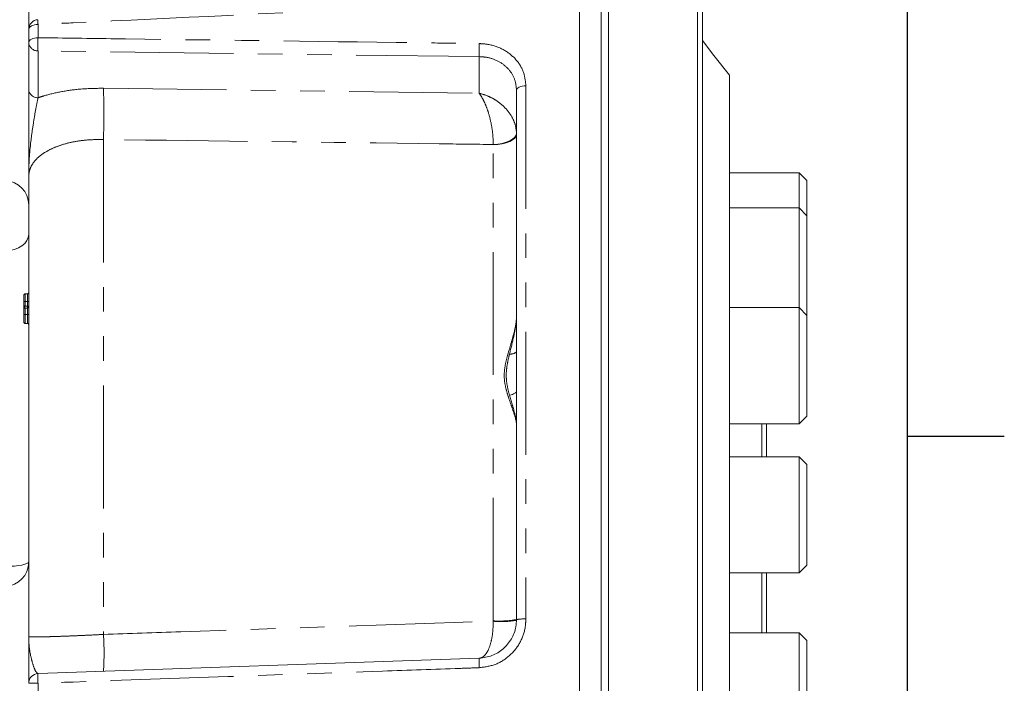
# Model space of a CAD drawing. Units: millimetres. Extents: x 7 to 835, y 10 to 581.
# Drawn here: x 783 to 834, y 229 to 263 of the extents above; entities that cross this region are included whole.
import ezdxf

# ---------------------------------------------------------------- set-up
doc = ezdxf.new("R2010")
doc.units = ezdxf.units.MM
doc.linetypes.add('PHANTOM', pattern=[12.7, 6.35, -1.27, 1.27, -1.27, 1.27, -1.27])
doc.layers.add('SLD-0', color=7, linetype='Continuous')

msp = doc.modelspace()

# ---------------------------------------------------------------- linework, layer by layer
at = {"color": 7, "linetype": 'Continuous', "lineweight": 0}
for p, q in [((813.18172, 164.60745), (813.18172, 292.38532)), ((813.55672, 292.16882), (813.55672, 164.82395)), ((818.15682, 228.49639), (818.15682, 286.83389)), ((818.40682, 286.58389), (818.40682, 228.49639)), ((812.05672, 278.37792), (812.05672, 159.37139)), ((783.60672, 262.65976), (783.60672, 277.32334)), ((783.60672, 261.98053), (783.60672, 262.65976)), ((783.60672, 259.56261), (783.60672, 261.98053)), ((819.80682, 228.49639), (819.80682, 260.30307)), ((808.80672, 232.18277), (808.80672, 259.51861)), ((783.60672, 231.30276), (783.60672, 255.06638)), ((823.40682, 255.24639), (819.80682, 255.24639)), ((823.80682, 254.84639), (823.40682, 255.24639)), ((823.40682, 255.24639), (823.40682, 253.43852)), ((823.80682, 254.84639), (823.80682, 253.03852)), ((823.40682, 253.43852), (819.80682, 253.43852)), ((823.80682, 253.03852), (823.40682, 253.43852)), ((823.40682, 253.43852), (823.40682, 248.29017)), ((823.80682, 253.03852), (823.80682, 247.89017)), ((783.5464, 249.00301), (783.41704, 248.99849)), ((783.5464, 249.00301), (783.41704, 248.99849)), ((783.5464, 249.00301), (783.41704, 248.99849)), ((783.5464, 249.00301), (783.41704, 248.99849)), ((783.41704, 248.99849), (783.5464, 249.00301)), ((783.41704, 248.99849), (783.41704, 248.99849)), ((783.35672, 248.43938), (783.35672, 248.46916)), ((783.5464, 248.61325), (783.41704, 248.61326)), ((823.40682, 248.29017), (819.80682, 248.29017)), ((823.80682, 247.89017), (823.40682, 248.29017)), ((823.40682, 248.29017), (823.40682, 242.29017)), ((783.5464, 247.93297), (783.41704, 247.93298)), ((823.80682, 247.89017), (823.80682, 242.69017)), ((783.5464, 247.47053), (783.41704, 247.47505)), ((783.5464, 247.47053), (783.41704, 247.47505)), ((783.5464, 247.47053), (783.41704, 247.47505)), ((823.40682, 242.29017), (823.80682, 242.69017)), ((819.80682, 242.29017), (823.40682, 242.29017)), ((821.46882, 240.58512), (821.46882, 242.29017)), ((821.71882, 242.29017), (821.71882, 240.58512)), ((823.40682, 240.58512), (819.80682, 240.58512)), ((823.80682, 240.18512), (823.40682, 240.58512)), ((823.40682, 240.58512), (823.40682, 234.58512)), ((823.80682, 240.18512), (823.80682, 234.98512)), ((823.40682, 234.58512), (823.80682, 234.98512)), ((819.80682, 234.58512), (823.40682, 234.58512)), ((821.46882, 231.49639), (821.46882, 234.58512)), ((821.71882, 234.58512), (821.71882, 231.49639)), ((823.40682, 231.49639), (819.80682, 231.49639)), ((823.80682, 231.09639), (823.40682, 231.49639)), ((823.40682, 231.49639), (823.40682, 225.49639)), ((823.80682, 231.09639), (823.80682, 225.89639)), ((784.08927, 229.38824), (806.87652, 230.18398))]:
    msp.add_line(p, q, dxfattribs=at)
at = {"color": 8, "linetype": 'PHANTOM', "lineweight": 0}
for p, q in [((784.08927, 262.91212), (784.08927, 262.22787)), ((806.87652, 261.25193), (784.08927, 261.54778)), ((784.08927, 261.54778), (784.08927, 259.12986)), ((806.87652, 259.35374), (806.87652, 261.25193)), ((787.46712, 259.61901), (806.87652, 259.35374)), ((809.28927, 259.74481), (809.28927, 232.20965)), ((787.46712, 256.97101), (787.46712, 231.41111)), ((807.60035, 256.69873), (807.60014, 256.71425)), ((807.60035, 232.11083), (807.60035, 256.69873)), ((807.60014, 232.09349), (807.60035, 232.11083)), ((784.08927, 228.89144), (784.08927, 228.10133))]:
    msp.add_line(p, q, dxfattribs=at)
at = {"color": 8, "linetype": 'PHANTOM', "lineweight": 0, "flags": 128}
for points in [[(784.08927, 262.91212), (783.99425, 262.9058), (783.90335, 262.89044), (783.81993, 262.8666), (783.74705, 262.83517), (783.68739, 262.79729), (783.64313, 262.75435), (783.61591, 262.70794), (783.60672, 262.65976)], [(784.08927, 262.22787), (783.99425, 262.22167), (783.90335, 262.20662), (783.81993, 262.18326), (783.74705, 262.15245), (783.68739, 262.11532), (783.64313, 262.07324), (783.61591, 262.02775), (783.60672, 261.98053)], [(808.80672, 259.51861), (808.81591, 259.56179), (808.84313, 259.6034), (808.88739, 259.64188), (808.94705, 259.67584), (809.01993, 259.70402), (809.10335, 259.72538), (809.19425, 259.73915), (809.28927, 259.74481)], [(807.60014, 256.71425), (807.83743, 256.7333), (808.06442, 256.77225), (808.27278, 256.82968), (808.45486, 256.90347), (808.604, 256.99092), (808.7147, 257.08882), (808.78293, 257.19359), (808.80617, 257.30137)], [(807.60035, 256.69873), (807.83791, 256.71279), (808.06514, 256.74695), (808.27369, 256.79996), (808.4559, 256.86988), (808.60506, 256.95414), (808.7157, 257.04963), (808.78376, 257.15286), (808.80672, 257.26002)], [(782.40035, 251.22642), (782.63791, 251.24748), (782.86514, 251.29868), (783.07369, 251.37815), (783.2559, 251.48295), (783.40506, 251.60924), (783.5157, 251.75238), (783.58376, 251.90711), (783.60672, 252.06774)], [(808.44044, 243.76965), (808.52027, 243.78844), (808.59238, 243.8106), (808.65556, 243.83576), (808.70875, 243.8635), (808.75107, 243.89336), (808.78182, 243.92484), (808.80047, 243.95742), (808.80672, 243.99054)], [(782.40035, 234.92508), (782.63791, 234.93104), (782.86514, 234.94552), (783.07369, 234.96799), (783.2559, 234.99764), (783.40506, 235.03335), (783.5157, 235.07384), (783.58376, 235.1176), (783.60672, 235.16303)]]:
    msp.add_lwpolyline(points, dxfattribs=at)
at = {"color": 7, "linetype": 'Continuous', "lineweight": 0, "flags": 128}
msp.add_lwpolyline([(819.80682, 260.30307), (818.99099, 261.3023), (818.40682, 262.09041)], dxfattribs=at)
at = {"color": 7, "linetype": 'Continuous', "lineweight": 0}
for centre, radius, start, end in [((784.10672, 262.65976), 0.5, 92.725321, 180), ((782.35672, 253.5965), 1.25, 0, 88), ((782.35672, 235.14627), 1.25, 272, 0), ((784.10672, 228.88854), 0.5, 92, 180)]:
    msp.add_arc(centre, radius, start, end, dxfattribs=at)
at = {"color": 8, "linetype": 'PHANTOM', "lineweight": 0}
for centre, radius, start, end in [((787.38258, 263.12), 3.29986, 179.319298, 183.611816), ((784.07289, 262.01493), 0.46743, 184.220123, 272.00865), ((791.85988, 261.88782), 7.77804, 177.494333, 182.505667), ((814.68693, 261.58946), 7.8177, 177.525523, 182.474477), ((784.07289, 259.59701), 0.46743, 184.220123, 272.00865), ((755.83694, 258.29501), 31.65788, 357.603075, 2.396925), ((783.41324, 248.42941), 0.0569, 186.609561, 273.828645), ((783.41436, 248.21189), 0.05786, 87.343629, 174.970618), ((783.55047, 248.31578), 0.05668, 7.013177, 94.109645), ((782.7682, 248.32139), 0.77986, 356.255942, 3.743867), ((783.54931, 248.32805), 0.05766, 267.111429, 354.670222), ((808.48991, 246.38764), 0.49766, 264.294945, 309.539191), ((808.01843, 237.40418), 5.32713, 265.496393, 278.503607), ((807.89393, 237.33889), 5.2363, 266.785855, 280.039044), ((809.17178, 229.97408), 2.23865, 86.991528, 99.385155), ((773.38371, 230.45865), 14.11558, 356.130991, 3.869009), ((810.43894, 229.93847), 3.57087, 176.057573, 183.942427), ((787.66663, 229.13984), 3.58598, 176.02796, 183.97204), ((783.97139, 208.33405), 20.55772, 89.67146, 91.016415)]:
    msp.add_arc(centre, radius, start, end, dxfattribs=at)
for points, knots in [([(806.87652, 263.99951), (806.54359, 263.98366), (804.87893, 263.90439), (797.88738, 263.57128), (790.62457, 263.22462), (784.6935, 262.94101), (784.08927, 262.91212)], [0, 0, 0, 0, 0.043831, 0.21915501, 0.92045104, 1, 1, 1, 1]), ([(784.08927, 262.22787), (784.26135, 262.22561), (785.76513, 262.2059), (792.59576, 262.11623), (800.01944, 262.01815), (806.11143, 261.93715), (806.87652, 261.92698)], [0, 0, 0, 0, 0.02265452, 0.19797853, 0.89927456, 1, 1, 1, 1]), ([(806.87652, 261.92698), (807.03387, 261.91699), (807.47017, 261.88929), (808.14646, 261.64573), (808.77836, 261.15566), (809.20701, 260.49761), (809.26184, 259.99587), (809.28927, 259.74481)], [0, 0, 0, 0, 0.12327003, 0.34180287, 0.56061828, 0.78015143, 1, 1, 1, 1]), ([(808.80672, 259.51861), (808.78476, 259.71934), (808.74085, 260.12072), (808.39749, 260.64465), (807.89178, 261.03285), (807.35114, 261.22406), (807.00239, 261.24454), (806.87652, 261.25193)], [0, 0, 0, 0, 0.219178879, 0.438278411, 0.657163111, 0.876272241, 1, 1, 1, 1]), ([(784.08927, 259.12986), (784.18645, 259.16176), (784.55312, 259.28214), (785.25536, 259.44795), (786.29088, 259.5998), (787.04946, 259.61219), (787.46712, 259.61901)], [0, 0, 0, 0, 0.09879398, 0.3727468, 0.65464214, 1, 1, 1, 1]), ([(784.08927, 259.12986), (784.04556, 258.91478), (783.96304, 258.50875), (783.82925, 257.70661), (783.67272, 256.58789), (783.6068, 255.68135), (783.60672, 255.06822), (783.60672, 255.06638)], [0, 0, 0, 0, 0.21546506, 0.4067452, 0.59841348, 0.99879129, 1, 1, 1, 1]), ([(806.87652, 259.35374), (806.87795, 259.35344), (807.03317, 259.32047), (807.32152, 259.22953), (807.72355, 259.02098), (808.14283, 258.70859), (808.50043, 258.28836), (808.7503, 257.78036), (808.78716, 257.46433), (808.80617, 257.30137)], [0, 0, 0, 0, 0.00146211, 0.159057434, 0.29563433, 0.437690205, 0.658838768, 0.82408145, 1, 1, 1, 1]), ([(807.60014, 256.71425), (807.59646, 256.88467), (807.58933, 257.21518), (807.50147, 257.80201), (807.3691, 258.32895), (807.20874, 258.76722), (807.05292, 259.09675), (806.93849, 259.27438), (806.87709, 259.35302), (806.87652, 259.35374)], [0, 0, 0, 0, 0.17592272, 0.34116926, 0.5623229, 0.70160552, 0.84093882, 0.99853786, 1, 1, 1, 1]), ([(787.46712, 256.97101), (787.18875, 256.96987), (786.68963, 256.96781), (785.99821, 256.87321), (785.40595, 256.73478), (784.87077, 256.54125), (784.41739, 256.3029), (784.05011, 256.02169), (783.79432, 255.71704), (783.63585, 255.39508), (783.61651, 255.17685), (783.60672, 255.06638)], [0, 0, 0, 0, 0.13623007, 0.24425393, 0.35541881, 0.46352255, 0.57477924, 0.68310005, 0.79458381, 0.89601077, 1, 1, 1, 1]), ([(807.60014, 256.71425), (806.67049, 256.72618), (799.95945, 256.81235), (793.24847, 256.89759), (787.46712, 256.97101)], [0, 0, 0, 0, 0.138525119, 1, 1, 1, 1]), ([(783.41704, 248.99849), (783.41704, 248.99827), (783.41704, 248.99691), (783.41704, 248.98006), (783.41704, 248.90749), (783.41704, 248.80095), (783.41704, 248.6979), (783.41704, 248.63373), (783.41704, 248.61326)], [0, 0, 0, 0, 0.04389211, 0.26705708, 0.5026276, 0.70019564, 0.90436998, 1, 1, 1, 1]), ([(783.5464, 248.61325), (783.5464, 248.63905), (783.5464, 248.707), (783.5464, 248.81244), (783.5464, 248.88288), (783.5464, 248.9387), (783.5464, 248.9829), (783.5464, 249.00117), (783.5464, 249.00266), (783.5464, 249.00301)], [0, 0, 0, 0, 0.11898733, 0.31342528, 0.51088097, 0.54288989, 0.72547946, 0.93576195, 1, 1, 1, 1]), ([(783.41704, 248.37263), (783.41671, 248.3679), (783.41604, 248.35844), (783.41547, 248.33865), (783.4153, 248.31741), (783.41558, 248.29675), (783.4162, 248.28016), (783.41679, 248.27283), (783.41704, 248.26969)], [0, 0, 0, 0, 0.17437204, 0.34844131, 0.52210387, 0.69560971, 0.86936287, 1, 1, 1, 1]), ([(783.41704, 248.61326), (783.41704, 248.58528), (783.41704, 248.52476), (783.41704, 248.43732), (783.41704, 248.39409), (783.41704, 248.37263)], [0, 0, 0, 0, 0.30224873, 0.65372602, 1, 1, 1, 1]), ([(783.41704, 248.37263), (783.44108, 248.37257), (783.4842, 248.37247), (783.52732, 248.37236), (783.5464, 248.37231)], [0, 0, 0, 0, 0.55742172, 1, 1, 1, 1]), ([(783.5464, 248.27046), (783.52568, 248.27034), (783.48255, 248.27008), (783.43943, 248.26982), (783.41704, 248.26969)], [0, 0, 0, 0, 0.48064716, 1, 1, 1, 1]), ([(783.41704, 248.26969), (783.41704, 248.24452), (783.41704, 248.19448), (783.41704, 248.08391), (783.41704, 247.99342), (783.41704, 247.94243), (783.41704, 247.93298)], [0, 0, 0, 0, 0.30735, 0.6111241, 0.92795126, 1, 1, 1, 1]), ([(783.5464, 248.37231), (783.5464, 248.39131), (783.5464, 248.43264), (783.5464, 248.51855), (783.5464, 248.58252), (783.5464, 248.61325)], [0, 0, 0, 0, 0.30654306, 0.66691055, 1, 1, 1, 1]), ([(783.5464, 247.93297), (783.5464, 247.94084), (783.5464, 247.99216), (783.54641, 248.08433), (783.5464, 248.19594), (783.5464, 248.24614), (783.5464, 248.27046)], [0, 0, 0, 0, 0.06011167, 0.39247546, 0.70568218, 1, 1, 1, 1]), ([(783.41704, 247.93298), (783.41704, 247.91662), (783.41704, 247.85124), (783.41704, 247.73789), (783.41704, 247.63782), (783.41704, 247.55601), (783.41704, 247.4881), (783.41704, 247.47972), (783.41704, 247.47505)], [0, 0, 0, 0, 0.066098524, 0.264028516, 0.461471759, 0.546271071, 0.747086391, 1, 1, 1, 1]), ([(783.5464, 247.47053), (783.5464, 247.47158), (783.5464, 247.47451), (783.5464, 247.51328), (783.5464, 247.58527), (783.5464, 247.67418), (783.5464, 247.77855), (783.5464, 247.88251), (783.5464, 247.93297)], [0, 0, 0, 0, 0.11831282, 0.32801476, 0.5362218, 0.58670687, 0.79938912, 1, 1, 1, 1]), ([(808.80672, 242.21456), (808.80628, 242.23304), (808.80247, 242.39121), (808.71669, 242.71624), (808.54456, 243.20856), (808.37246, 243.69243), (808.21758, 244.21957), (808.14423, 244.79774), (808.24919, 245.56883), (808.48999, 246.31061), (808.6907, 247.03824), (808.79088, 247.51236), (808.80261, 247.78762), (808.80672, 247.88403)], [0, 0, 0, 0, 0.01558059, 0.13334526, 0.22485414, 0.31800151, 0.40663669, 0.50247973, 0.59851571, 0.7698176, 0.85912545, 0.95065853, 1, 1, 1, 1]), ([(808.44044, 245.89244), (808.5171, 246.19745), (808.63903, 246.68253), (808.75346, 247.25621), (808.79184, 247.56826), (808.80271, 247.72444), (808.80605, 247.8134), (808.80671, 247.8591), (808.80672, 247.88258), (808.80672, 247.88403)], [0, 0, 0, 0, 0.45424785, 0.72241564, 0.85938789, 0.92844775, 0.96306816, 0.99771658, 1, 1, 1, 1]), ([(808.44044, 243.76965), (808.39196, 243.95643), (808.30707, 244.28353), (808.25718, 244.79511), (808.30346, 245.27126), (808.37994, 245.63696), (808.4289, 245.84373), (808.44044, 245.89244)], [0, 0, 0, 0, 0.28548625, 0.49995149, 0.71616288, 0.93312886, 1, 1, 1, 1]), ([(808.80672, 242.21456), (808.80672, 242.21551), (808.80671, 242.22991), (808.80613, 242.2581), (808.80321, 242.31368), (808.79365, 242.41341), (808.76426, 242.5934), (808.6601, 243.02757), (808.53393, 243.45379), (808.44044, 243.76965)], [0, 0, 0, 0, 0.00228418, 0.03462962, 0.06695213, 0.13144781, 0.2594765, 0.45124141, 1, 1, 1, 1]), ([(787.46712, 231.41111), (788.79895, 231.45624), (795.50993, 231.68363), (802.22095, 231.91114), (807.60014, 232.09349)], [0, 0, 0, 0, 0.19845542, 1, 1, 1, 1]), ([(809.28927, 232.20965), (809.2805, 232.05234), (809.25605, 231.61422), (808.9929, 230.92471), (808.45037, 230.26672), (807.71677, 229.80618), (807.15645, 229.73068), (806.87652, 229.69296)], [0, 0, 0, 0, 0.12300346, 0.34259189, 0.56205362, 0.78120993, 1, 1, 1, 1]), ([(806.87652, 230.18398), (806.87709, 230.18401), (806.93849, 230.18626), (807.05292, 230.22462), (807.20874, 230.37321), (807.3691, 230.63513), (807.50147, 231.03292), (807.58933, 231.55758), (807.59646, 231.91117), (807.60014, 232.09349)], [0, 0, 0, 0, 0.00146214, 0.15906118, 0.29839448, 0.4376771, 0.65883074, 0.82407728, 1, 1, 1, 1]), ([(783.60672, 231.30276), (783.62031, 231.29747), (783.64584, 231.28752), (783.84109, 231.28219), (784.12566, 231.28331), (784.51416, 231.29113), (784.98576, 231.30499), (785.5365, 231.32465), (786.14075, 231.34918), (786.79185, 231.37805), (787.23989, 231.39998), (787.46712, 231.41111)], [0, 0, 0, 0, 0.122842998, 0.230940969, 0.342170842, 0.450192333, 0.561356005, 0.669426618, 0.780646884, 0.888752238, 1, 1, 1, 1]), ([(783.60672, 231.30276), (783.60672, 231.30169), (783.6068, 230.94365), (783.67239, 230.41605), (783.82927, 229.83817), (783.96271, 229.47925), (784.04553, 229.41969), (784.08927, 229.38824)], [0, 0, 0, 0, 0.00120872, 0.40159218, 0.59206584, 0.78453191, 1, 1, 1, 1]), ([(806.87652, 229.69296), (806.54359, 229.68125), (804.87893, 229.6227), (797.88738, 229.3768), (790.62457, 229.12133), (784.6935, 228.91269), (784.08927, 228.89144)], [0, 0, 0, 0, 0.043831, 0.21915501, 0.92045104, 1, 1, 1, 1])]:
    msp.add_open_spline(points, degree=3, knots=knots, dxfattribs=at)
at = {"color": 7, "linetype": 'Continuous', "lineweight": 0}
for points, knots in [([(783.60672, 255.06638), (783.60672, 255.06823), (783.60672, 255.39976), (783.60672, 256.05983), (783.60672, 257.03006), (783.60672, 257.95691), (783.60672, 258.68518), (783.60672, 259.2193), (783.60672, 259.44821), (783.60672, 259.56261)], [0, 0, 0, 0, 0.0010786, 0.19240301, 0.38356517, 0.57673943, 0.7694119, 0.88476116, 1, 1, 1, 1]), ([(783.35672, 248.93601), (783.35674, 248.93725), (783.35681, 248.94114), (783.35819, 248.95196), (783.36406, 248.96792), (783.37773, 248.98426), (783.39605, 248.99569), (783.41004, 248.99756), (783.41704, 248.99849)], [0, 0, 0, 0, 0.0387741, 0.12199059, 0.34154643, 0.5610486, 0.78052383, 1, 1, 1, 1]), ([(783.35672, 248.6135), (783.35672, 248.63074), (783.35672, 248.68392), (783.35672, 248.76994), (783.35672, 248.85887), (783.35672, 248.92058), (783.35672, 248.93459), (783.35672, 248.93581), (783.35672, 248.93601)], [0, 0, 0, 0, 0.09505881, 0.29314611, 0.48994099, 0.7234166, 0.95314913, 1, 1, 1, 1]), ([(783.5464, 249.00301), (783.5534, 249.00395), (783.5674, 249.00582), (783.58571, 249.01724), (783.59938, 249.03358), (783.60525, 249.04953), (783.60663, 249.06036), (783.6067, 249.06425), (783.60672, 249.06549)], [0, 0, 0, 0, 0.2194766, 0.43895224, 0.65845503, 0.87801135, 0.96098179, 1, 1, 1, 1]), ([(783.35672, 248.6135), (783.35674, 248.6135), (783.3568, 248.61348), (783.35814, 248.61344), (783.36407, 248.61338), (783.37774, 248.61332), (783.39605, 248.61328), (783.41004, 248.61327), (783.41704, 248.61326)], [0, 0, 0, 0, 0.03397853, 0.12210017, 0.34166726, 0.56114213, 0.78057024, 1, 1, 1, 1]), ([(783.35672, 248.42286), (783.35672, 248.43975), (783.35672, 248.47358), (783.35672, 248.54285), (783.35672, 248.59086), (783.35672, 248.6135)], [0, 0, 0, 0, 0.34499981, 0.69115577, 1, 1, 1, 1]), ([(783.35672, 248.21696), (783.35672, 248.22326), (783.35672, 248.23793), (783.35672, 248.27113), (783.35672, 248.31243), (783.35672, 248.35487), (783.35672, 248.39444), (783.35672, 248.41338), (783.35672, 248.42286)], [0, 0, 0, 0, 0.130412687, 0.30414849, 0.477862614, 0.651762005, 0.825885765, 1, 1, 1, 1]), ([(783.35672, 247.93306), (783.35672, 247.9414), (783.35672, 247.98509), (783.35672, 248.06182), (783.35672, 248.15454), (783.35672, 248.19615), (783.35672, 248.21696)], [0, 0, 0, 0, 0.07564798, 0.39622794, 0.69792947, 1, 1, 1, 1]), ([(783.5464, 248.61325), (783.5534, 248.61324), (783.5674, 248.61324), (783.58571, 248.61319), (783.59938, 248.61313), (783.6053, 248.61307), (783.60664, 248.61303), (783.6067, 248.61301), (783.60672, 248.61301)], [0, 0, 0, 0, 0.219429882, 0.438858108, 0.658333132, 0.877900461, 0.965953629, 1, 1, 1, 1]), ([(783.35672, 247.53753), (783.35672, 247.54149), (783.35672, 247.54849), (783.35672, 247.60753), (783.35672, 247.67791), (783.35672, 247.76388), (783.35672, 247.86187), (783.35672, 247.91853), (783.35672, 247.93306)], [0, 0, 0, 0, 0.25845914, 0.45674914, 0.54101146, 0.7365278, 0.93245244, 1, 1, 1, 1]), ([(783.41704, 247.93298), (783.41004, 247.93298), (783.39605, 247.93299), (783.37773, 247.933), (783.36406, 247.93302), (783.35819, 247.93304), (783.35681, 247.93305), (783.35674, 247.93306), (783.35672, 247.93306)], [0, 0, 0, 0, 0.21947391, 0.43894684, 0.65844739, 0.87800334, 0.96168078, 1, 1, 1, 1]), ([(783.5464, 247.93297), (783.5534, 247.93297), (783.5674, 247.93297), (783.58571, 247.93295), (783.59938, 247.93293), (783.60525, 247.93291), (783.60663, 247.93289), (783.6067, 247.93289), (783.60672, 247.93288)], [0, 0, 0, 0, 0.21947467, 0.43894834, 0.65844999, 0.87800679, 0.96127207, 1, 1, 1, 1]), ([(783.41704, 247.47505), (783.41004, 247.47598), (783.39605, 247.47785), (783.37773, 247.48928), (783.36406, 247.50562), (783.35818, 247.52161), (783.35681, 247.53244), (783.35674, 247.53633), (783.35672, 247.53753)], [0, 0, 0, 0, 0.219467721, 0.438934361, 0.658431566, 0.877989523, 0.962372398, 1, 1, 1, 1]), ([(783.60672, 247.40805), (783.6067, 247.40925), (783.60663, 247.41314), (783.60526, 247.42397), (783.59938, 247.43996), (783.58571, 247.4563), (783.5674, 247.46772), (783.5534, 247.46959), (783.5464, 247.47053)], [0, 0, 0, 0, 0.03782135, 0.12200865, 0.34156706, 0.56106484, 0.78053188, 1, 1, 1, 1]), ([(806.87652, 230.18398), (807.10039, 230.2139), (807.5481, 230.27374), (808.13494, 230.63909), (808.56932, 231.16166), (808.78015, 231.70978), (808.7997, 232.05783), (808.80672, 232.18277)], [0, 0, 0, 0, 0.21955442, 0.43907998, 0.65836876, 0.87737229, 1, 1, 1, 1]), ([(783.60672, 228.88854), (783.60672, 228.89866), (783.60672, 228.91891), (783.60672, 229.0979), (783.60672, 229.4454), (783.60672, 229.99085), (783.60672, 230.62326), (783.60672, 231.07423), (783.60672, 231.30149), (783.60672, 231.30276)], [0, 0, 0, 0, 0.11523884, 0.2305881, 0.42326057, 0.61643483, 0.80759699, 0.9989214, 1, 1, 1, 1])]:
    msp.add_open_spline(points, degree=3, knots=knots, dxfattribs=at)
at = {"layer": 'SLD-0', "color": 7}
msp.add_line((829, 15), (829, 581.10395), dxfattribs=at)
at = {"layer": 'SLD-0'}
msp.add_line((829, 241.65521), (834, 241.65521), dxfattribs=at)

doc.saveas('drawing.dxf')
